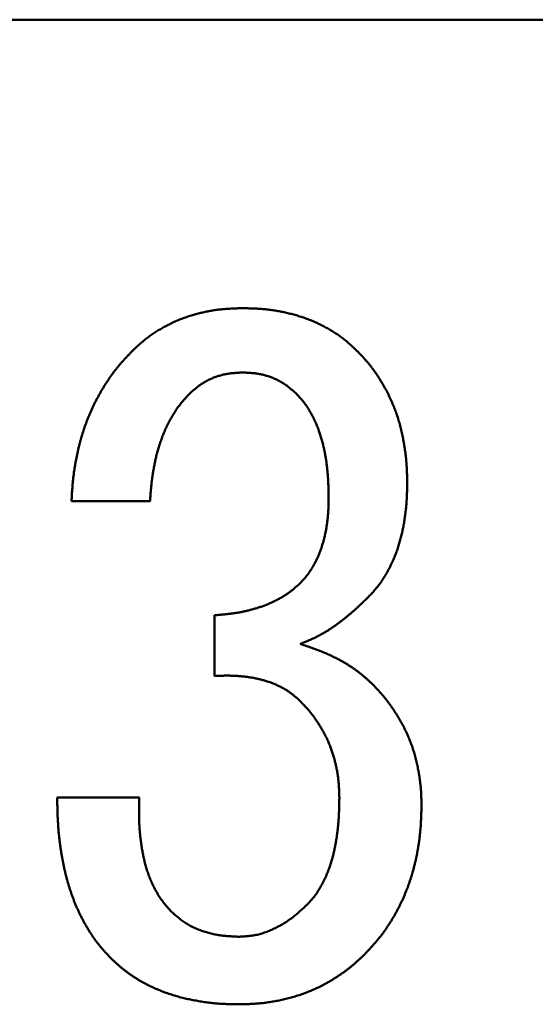
# Model space of a CAD drawing. Units: millimetres. Extents: x 0 to 420, y 0 to 297.
# Drawn here: x 210 to 213, y 57 to 63 of the extents above; entities that cross this region are included whole.
import ezdxf

# ---------------------------------------------------------------- set-up
doc = ezdxf.new("R2010")
doc.units = ezdxf.units.MM
doc.header["$LTSCALE"] = 0.18189
doc.layers.add('NoLayerName_002', color=7, linetype='Continuous')

msp = doc.modelspace()

# ---------------------------------------------------------------- linework, layer by layer
at = {"layer": 'NoLayerName_002', "color": 7, "linetype": 'Continuous', "lineweight": 50}
for p, q in [((224.67, 62.9759), (198.17, 62.9759)), ((210.8709, 60.2344), (210.4234, 60.2344)), ((211.237, 59.2378), (211.237, 59.5836)), ((210.342, 58.5463), (210.8098, 58.5463))]:
    msp.add_line(p, q, dxfattribs=at)
for points, knots in [([(210.7692, 61.0886), (210.7725, 61.0918), (210.7793, 61.0982), (210.7894, 61.1077), (210.7996, 61.1171), (210.8099, 61.1264), (210.8203, 61.1356), (210.8309, 61.1447), (210.8416, 61.1535), (210.8526, 61.1621), (210.8637, 61.1704), (210.8749, 61.1786), (210.8863, 61.1865), (210.8979, 61.1942), (210.9097, 61.2016), (210.9215, 61.2089), (210.9335, 61.2159), (210.9456, 61.2227), (210.9578, 61.2294), (210.9701, 61.2358), (210.9825, 61.2421), (210.995, 61.2483), (211.0076, 61.2542), (211.0202, 61.2599), (211.033, 61.2654), (211.0458, 61.2707), (211.0588, 61.2756), (211.0719, 61.2803), (211.0851, 61.2847), (211.0983, 61.2889), (211.1116, 61.2929), (211.125, 61.2967), (211.1384, 61.3004), (211.1519, 61.3039), (211.1654, 61.3072), (211.1789, 61.3103), (211.1925, 61.3133), (211.2061, 61.316), (211.2198, 61.3185), (211.2335, 61.3208), (211.2427, 61.3221), (211.2472, 61.3228)], [0, 0, 0, 0, 0.0138997, 0.0277977, 0.0416924, 0.0555837, 0.0694723, 0.0833611, 0.0972542, 0.1111521, 0.1250531, 0.1389554, 0.1528572, 0.1667565, 0.1806519, 0.1945451, 0.2084386, 0.2223342, 0.2362326, 0.2501341, 0.2640378, 0.2779413, 0.2918422, 0.3057391, 0.3196317, 0.333521, 0.3474093, 0.3612996, 0.3751938, 0.3890925, 0.4029948, 0.416899, 0.4308021, 0.4447025, 0.4585998, 0.4724943, 0.4863866, 0.5002781, 0.5141708, 0.5280661, 0.5419636, 0.5419636, 0.5419636, 0.5419636]), ([(211.2472, 61.3228), (211.2518, 61.3234), (211.261, 61.3246), (211.2748, 61.3262), (211.2887, 61.3276), (211.3025, 61.3288), (211.3164, 61.3297), (211.3302, 61.3305), (211.3441, 61.3311), (211.358, 61.3316), (211.3719, 61.332), (211.3858, 61.3324), (211.395, 61.3326), (211.3997, 61.3327)], [0, 0, 0, 0, 0.013899, 0.0277984, 0.041697, 0.0555932, 0.0694857, 0.0833761, 0.0972665, 0.1111582, 0.1250515, 0.1389462, 0.1528417, 0.1528417, 0.1528417, 0.1528417]), ([(211.3997, 61.3327), (211.4044, 61.3326), (211.4139, 61.3324), (211.4282, 61.3321), (211.4425, 61.3317), (211.4568, 61.3312), (211.471, 61.3306), (211.4853, 61.3299), (211.4996, 61.3289), (211.5138, 61.3278), (211.528, 61.3265), (211.5422, 61.325), (211.5564, 61.3232), (211.5706, 61.3213), (211.5847, 61.3191), (211.5988, 61.3167), (211.6128, 61.3141), (211.6268, 61.3113), (211.6408, 61.3082), (211.6547, 61.305), (211.6686, 61.3016), (211.6824, 61.298), (211.6962, 61.2943), (211.7099, 61.2903), (211.7236, 61.2862), (211.7372, 61.2818), (211.7507, 61.2772), (211.7642, 61.2723), (211.7775, 61.2672), (211.7907, 61.2619), (211.8039, 61.2563), (211.8169, 61.2504), (211.8299, 61.2444), (211.8427, 61.2381), (211.8555, 61.2317), (211.8681, 61.2251), (211.8807, 61.2182), (211.8931, 61.2112), (211.9054, 61.2039), (211.9176, 61.1964), (211.9255, 61.1912), (211.9295, 61.1886)], [0, 0, 0, 0, 0.0142861, 0.0285714, 0.0428553, 0.0571373, 0.0714179, 0.0856978, 0.0999789, 0.1142633, 0.1285501, 0.1428383, 0.1571269, 0.1714149, 0.1857017, 0.1999867, 0.2142705, 0.2285542, 0.2428388, 0.2571249, 0.2714129, 0.2857028, 0.2999939, 0.3142845, 0.3285731, 0.3428591, 0.3571425, 0.3714244, 0.3857065, 0.3999905, 0.4142769, 0.4285657, 0.4428564, 0.4571479, 0.4714384, 0.4857272, 0.5000142, 0.5142998, 0.5285853, 0.5428727, 0.557164, 0.557164, 0.557164, 0.557164]), ([(211.9295, 61.1886), (211.9335, 61.1859), (211.9414, 61.1806), (211.9531, 61.1724), (211.9646, 61.1639), (211.9759, 61.1551), (211.987, 61.1462), (211.9979, 61.1369), (212.0086, 61.1275), (212.0192, 61.1179), (212.0297, 61.1082), (212.0401, 61.0985), (212.047, 61.0919), (212.0505, 61.0886)], [0, 0, 0, 0, 0.0142938, 0.0285877, 0.0428796, 0.0571677, 0.0714506, 0.0857284, 0.100006, 0.1142869, 0.1285724, 0.142862, 0.1571539, 0.1571539, 0.1571539, 0.1571539]), ([(210.6361, 60.9294), (210.6397, 60.9346), (210.6468, 60.945), (210.6579, 60.9603), (210.6692, 60.9754), (210.6808, 60.9903), (210.6928, 61.0049), (210.705, 61.0193), (210.7175, 61.0334), (210.7303, 61.0474), (210.7431, 61.0612), (210.7561, 61.075), (210.7648, 61.0841), (210.7692, 61.0886)], [0, 0, 0, 0, 0.0189017, 0.0378007, 0.0566944, 0.0755816, 0.0944619, 0.1133376, 0.1322153, 0.1510991, 0.1699901, 0.1888872, 0.2077876, 0.2077876, 0.2077876, 0.2077876]), ([(212.0505, 61.0886), (212.0543, 61.0847), (212.0619, 61.0767), (212.0733, 61.0647), (212.0846, 61.0526), (212.0957, 61.0403), (212.1066, 61.0279), (212.1173, 61.0153), (212.1276, 61.0024), (212.1376, 60.9892), (212.1474, 60.9759), (212.1569, 60.9623), (212.1661, 60.9486), (212.1751, 60.9347), (212.1838, 60.9206), (212.1923, 60.9065), (212.2006, 60.8921), (212.2087, 60.8777), (212.2165, 60.8632), (212.2241, 60.8485), (212.2315, 60.8337), (212.2386, 60.8187), (212.2455, 60.8037), (212.2521, 60.7885), (212.2585, 60.7733), (212.2645, 60.7579), (212.2703, 60.7424), (212.2758, 60.7268), (212.281, 60.7111), (212.2859, 60.6953), (212.2905, 60.6794), (212.2949, 60.6634), (212.299, 60.6474), (212.3028, 60.6313), (212.3064, 60.6152), (212.3097, 60.599), (212.3129, 60.5828), (212.3158, 60.5665), (212.3186, 60.5502), (212.3211, 60.5338), (212.3227, 60.5229), (212.3234, 60.5175)], [0, 0, 0, 0, 0.01655, 0.033096, 0.0496349, 0.0661654, 0.0826885, 0.0992087, 0.1157334, 0.1322657, 0.148806, 0.1653526, 0.1819027, 0.1984516, 0.2149954, 0.2315342, 0.2480697, 0.2646035, 0.2811371, 0.297672, 0.3142091, 0.3307476, 0.3472863, 0.3638247, 0.3803627, 0.3969005, 0.4134389, 0.429978, 0.4465177, 0.4630574, 0.4795963, 0.4961333, 0.5126675, 0.5292004, 0.5457339, 0.5622693, 0.578807, 0.5953471, 0.611889, 0.6284313, 0.6449723, 0.6449723, 0.6449723, 0.6449723]), ([(211.3997, 60.9666), (211.3959, 60.9664), (211.3884, 60.9661), (211.3771, 60.9655), (211.3659, 60.9648), (211.3547, 60.9641), (211.3435, 60.9631), (211.3323, 60.9619), (211.3212, 60.9605), (211.3101, 60.9588), (211.299, 60.9567), (211.288, 60.9543), (211.2771, 60.9516), (211.2662, 60.9485), (211.2555, 60.9452), (211.2448, 60.9415), (211.2342, 60.9375), (211.2238, 60.9333), (211.2135, 60.9287), (211.2033, 60.9239), (211.1932, 60.9187), (211.1834, 60.9133), (211.1737, 60.9075), (211.1642, 60.9014), (211.155, 60.8951), (211.146, 60.8884), (211.1371, 60.8815), (211.1284, 60.8743), (211.1199, 60.867), (211.1114, 60.8596), (211.103, 60.8521), (211.0974, 60.8471), (211.0946, 60.8446)], [0, 0, 0, 0, 0.0112738, 0.0225438, 0.0338068, 0.0450606, 0.0563043, 0.0675393, 0.0787692, 0.0900009, 0.1012412, 0.112491, 0.1237498, 0.1350169, 0.1462914, 0.1575719, 0.1688572, 0.1801453, 0.1914326, 0.2027154, 0.2139904, 0.2252553, 0.2365087, 0.24775, 0.2589801, 0.2702056, 0.2814363, 0.2926776, 0.3039317, 0.315198, 0.3264734, 0.3377538, 0.3377538, 0.3377538, 0.3377538]), ([(211.7047, 60.8446), (211.702, 60.8471), (211.6964, 60.8521), (211.6879, 60.8596), (211.6795, 60.867), (211.6709, 60.8743), (211.6622, 60.8815), (211.6534, 60.8884), (211.6443, 60.8951), (211.6351, 60.9014), (211.6256, 60.9075), (211.6159, 60.9133), (211.6061, 60.9187), (211.5961, 60.9239), (211.5859, 60.9287), (211.5755, 60.9333), (211.5651, 60.9375), (211.5545, 60.9415), (211.5439, 60.9452), (211.5331, 60.9485), (211.5222, 60.9516), (211.5113, 60.9543), (211.5003, 60.9567), (211.4893, 60.9588), (211.4782, 60.9605), (211.467, 60.9619), (211.4559, 60.9631), (211.4446, 60.9641), (211.4334, 60.9648), (211.4222, 60.9655), (211.4109, 60.9661), (211.4034, 60.9664), (211.3997, 60.9666)], [0, 0, 0, 0, 0.0112804, 0.0225558, 0.033822, 0.0450762, 0.0563175, 0.0675481, 0.0787737, 0.0900037, 0.1012451, 0.1124985, 0.1237634, 0.1350384, 0.1463211, 0.1576085, 0.1688966, 0.1801818, 0.1914624, 0.2027369, 0.214004, 0.2252628, 0.2365125, 0.2477528, 0.2589845, 0.2702145, 0.2814494, 0.2926932, 0.3039469, 0.3152099, 0.32648, 0.3377538, 0.3377538, 0.3377538, 0.3377538]), ([(210.4234, 60.2344), (210.4238, 60.2407), (210.4245, 60.2533), (210.4256, 60.2721), (210.4269, 60.291), (210.4282, 60.3098), (210.4297, 60.3286), (210.4315, 60.3474), (210.4335, 60.3662), (210.4358, 60.385), (210.4383, 60.4037), (210.4412, 60.4223), (210.4443, 60.441), (210.4476, 60.4596), (210.4512, 60.4781), (210.4549, 60.4966), (210.4589, 60.5151), (210.4631, 60.5335), (210.4676, 60.5519), (210.4723, 60.5702), (210.4772, 60.5884), (210.4825, 60.6066), (210.488, 60.6246), (210.4938, 60.6426), (210.4999, 60.6605), (210.5063, 60.6782), (210.513, 60.6959), (210.52, 60.7135), (210.5273, 60.7309), (210.5349, 60.7482), (210.5428, 60.7654), (210.5509, 60.7824), (210.5594, 60.7993), (210.568, 60.8161), (210.577, 60.8327), (210.5862, 60.8492), (210.5957, 60.8656), (210.6054, 60.8818), (210.6154, 60.8978), (210.6256, 60.9137), (210.6326, 60.9242), (210.6361, 60.9294)], [0, 0, 0, 0, 0.0188952, 0.0377886, 0.0566787, 0.0755646, 0.0944462, 0.1133248, 0.1322029, 0.1510839, 0.1699688, 0.1888577, 0.2077502, 0.2266453, 0.2455417, 0.2644375, 0.2833313, 0.3022225, 0.3211113, 0.3399983, 0.3588845, 0.3777719, 0.3966617, 0.4155532, 0.4344457, 0.4533386, 0.4722313, 0.4911235, 0.5100153, 0.528907, 0.5477986, 0.5666901, 0.5855812, 0.6044714, 0.6233603, 0.6422485, 0.6611371, 0.6800271, 0.6989199, 0.7178166, 0.7367175, 0.7367175, 0.7367175, 0.7367175]), ([(211.0946, 60.8446), (211.0916, 60.8413), (211.0855, 60.8349), (211.0765, 60.8251), (211.0675, 60.8152), (211.0588, 60.8052), (211.0502, 60.7951), (211.0419, 60.7847), (211.0338, 60.7742), (211.026, 60.7634), (211.0185, 60.7524), (211.0112, 60.7413), (211.0041, 60.73), (210.9972, 60.7186), (210.9906, 60.7071), (210.9841, 60.6955), (210.9779, 60.6837), (210.9719, 60.6718), (210.9661, 60.6599), (210.9605, 60.6478), (210.9551, 60.6357), (210.9499, 60.6234), (210.9449, 60.6111), (210.9401, 60.5987), (210.9355, 60.5862), (210.931, 60.5737), (210.9267, 60.5611), (210.9225, 60.5485), (210.9186, 60.5358), (210.9149, 60.523), (210.9113, 60.5102), (210.908, 60.4973), (210.9049, 60.4844), (210.9019, 60.4715), (210.8991, 60.4585), (210.8965, 60.4454), (210.894, 60.4323), (210.8917, 60.4193), (210.8894, 60.4062), (210.8872, 60.393), (210.8859, 60.3843), (210.8852, 60.3799)], [0, 0, 0, 0, 0.0133078, 0.026612, 0.0399098, 0.0532007, 0.0664868, 0.0797738, 0.093067, 0.1063669, 0.1196725, 0.1329816, 0.1462905, 0.1595957, 0.1728973, 0.1861961, 0.1994929, 0.2127885, 0.2260833, 0.2393781, 0.2526739, 0.2659714, 0.2792707, 0.2925716, 0.3058733, 0.3191749, 0.3324756, 0.3457746, 0.3590717, 0.3723669, 0.3856604, 0.3989531, 0.4122466, 0.4255421, 0.4388397, 0.4521395, 0.4654405, 0.4787415, 0.4920414, 0.5053399, 0.5186367, 0.5186367, 0.5186367, 0.5186367]), ([(211.7816, 60.7443), (211.7795, 60.7479), (211.7752, 60.7553), (211.7685, 60.766), (211.7615, 60.7766), (211.7543, 60.787), (211.7466, 60.7971), (211.7387, 60.8069), (211.7304, 60.8165), (211.722, 60.826), (211.7134, 60.8353), (211.7076, 60.8415), (211.7047, 60.8446)], [0, 0, 0, 0, 0.0126904, 0.0253756, 0.0380503, 0.0507125, 0.0633643, 0.0760137, 0.0886715, 0.1013421, 0.1140244, 0.1267135, 0.1267135, 0.1267135, 0.1267135]), ([(211.8878, 60.2547), (211.8876, 60.2632), (211.8874, 60.2759), (211.887, 60.2927), (211.8867, 60.3054), (211.8863, 60.3181), (211.8858, 60.3307), (211.8853, 60.3434), (211.8846, 60.356), (211.8838, 60.3687), (211.8829, 60.3813), (211.8819, 60.3939), (211.8807, 60.4065), (211.8794, 60.4191), (211.878, 60.4317), (211.8765, 60.4443), (211.8748, 60.4568), (211.8729, 60.4694), (211.871, 60.4819), (211.8688, 60.4944), (211.8665, 60.5068), (211.8641, 60.5193), (211.8615, 60.5317), (211.8587, 60.544), (211.8557, 60.5563), (211.8526, 60.5686), (211.8492, 60.5808), (211.8457, 60.593), (211.8421, 60.6051), (211.8382, 60.6172), (211.8342, 60.6292), (211.83, 60.6412), (211.8256, 60.6531), (211.8209, 60.6648), (211.816, 60.6765), (211.8108, 60.6881), (211.8054, 60.6995), (211.7998, 60.7109), (211.794, 60.7221), (211.7879, 60.7333), (211.7837, 60.7406), (211.7816, 60.7443)], [0, 0, 0, 0, 0.0253346, 0.038001, 0.0506665, 0.0633311, 0.075995, 0.0886586, 0.1013228, 0.1139882, 0.1266545, 0.1393216, 0.1519893, 0.1646575, 0.1773262, 0.1899955, 0.2026652, 0.215335, 0.2280042, 0.2406725, 0.2533399, 0.2660065, 0.2786727, 0.2913391, 0.3040059, 0.3166735, 0.3293424, 0.3420131, 0.3546858, 0.3673607, 0.3800356, 0.3927086, 0.4053784, 0.4180447, 0.4307079, 0.4433699, 0.4560334, 0.4687008, 0.481374, 0.4940541, 0.5067416, 0.5067416, 0.5067416, 0.5067416]), ([(212.3234, 60.5175), (212.3242, 60.512), (212.3256, 60.5011), (212.3275, 60.4846), (212.3292, 60.4682), (212.3306, 60.4517), (212.3318, 60.4352), (212.3327, 60.4187), (212.3335, 60.4022), (212.334, 60.3857), (212.3345, 60.3692), (212.3349, 60.3526), (212.3351, 60.3416), (212.3353, 60.3361)], [0, 0, 0, 0, 0.0165384, 0.0330733, 0.0496044, 0.0661319, 0.082657, 0.0991827, 0.1157113, 0.1322439, 0.1487805, 0.1653201, 0.1818614, 0.1818614, 0.1818614, 0.1818614]), ([(210.8852, 60.3799), (210.8846, 60.3755), (210.8833, 60.3667), (210.8816, 60.3536), (210.8799, 60.3404), (210.8785, 60.3272), (210.8771, 60.3139), (210.8759, 60.3007), (210.8748, 60.2874), (210.8737, 60.2742), (210.8724, 60.2565), (210.8715, 60.2432), (210.8709, 60.2344)], [0, 0, 0, 0, 0.0132951, 0.0265884, 0.0398803, 0.053171, 0.0664615, 0.0797528, 0.0930458, 0.1063405, 0.1196369, 0.1462327, 0.1462327, 0.1462327, 0.1462327]), ([(212.3353, 60.3361), (212.335, 60.3267), (212.3348, 60.3125), (212.3343, 60.2937), (212.3338, 60.2796), (212.3333, 60.2655), (212.3326, 60.2514), (212.3318, 60.2372), (212.3309, 60.2231), (212.3298, 60.2091), (212.3285, 60.195), (212.327, 60.1809), (212.3253, 60.1669), (212.3235, 60.1529), (212.3216, 60.1389), (212.3194, 60.1249), (212.3171, 60.111), (212.3146, 60.097), (212.312, 60.0832), (212.3092, 60.0693), (212.3062, 60.0555), (212.303, 60.0417), (212.2996, 60.028), (212.296, 60.0143), (212.2922, 60.0007), (212.2883, 59.9871), (212.284, 59.9737), (212.2796, 59.9602), (212.2749, 59.9469), (212.2699, 59.9337), (212.2647, 59.9205), (212.2593, 59.9074), (212.2537, 59.8945), (212.2478, 59.8816), (212.2417, 59.8689), (212.2354, 59.8562), (212.2289, 59.8437), (212.2221, 59.8313), (212.2151, 59.819), (212.2079, 59.8068), (212.2029, 59.7988), (212.2004, 59.7948)], [0, 0, 0, 0, 0.0282691, 0.042402, 0.0565332, 0.0706626, 0.0847907, 0.0989186, 0.1130479, 0.1271792, 0.1413122, 0.1554466, 0.1695818, 0.1837175, 0.197853, 0.2119879, 0.2261221, 0.2402555, 0.2543886, 0.2685216, 0.2826551, 0.2967899, 0.3109261, 0.3250626, 0.3391986, 0.3533337, 0.3674681, 0.3816025, 0.395738, 0.4098745, 0.4240115, 0.4381487, 0.4522853, 0.4664206, 0.4805541, 0.4946868, 0.5088201, 0.5229555, 0.5370948, 0.5512398, 0.5653899, 0.5653899, 0.5653899, 0.5653899]), ([(211.8825, 60.1387), (211.8828, 60.1422), (211.8835, 60.1492), (211.8844, 60.1597), (211.8852, 60.1703), (211.8859, 60.1808), (211.8864, 60.1914), (211.8868, 60.2019), (211.8871, 60.2125), (211.8873, 60.223), (211.8876, 60.2371), (211.8877, 60.2477), (211.8878, 60.2547)], [0, 0, 0, 0, 0.0105664, 0.0211309, 0.0316939, 0.0422555, 0.0528168, 0.063379, 0.0739429, 0.0845086, 0.0950762, 0.1162145, 0.1162145, 0.1162145, 0.1162145]), ([(211.7251, 59.7666), (211.7275, 59.7692), (211.7324, 59.7743), (211.7396, 59.782), (211.7468, 59.7898), (211.7537, 59.7977), (211.7605, 59.8058), (211.7671, 59.8141), (211.7734, 59.8226), (211.7794, 59.8312), (211.7853, 59.84), (211.7909, 59.849), (211.7964, 59.858), (211.8017, 59.8672), (211.8069, 59.8764), (211.812, 59.8857), (211.8168, 59.8951), (211.8215, 59.9046), (211.8259, 59.9141), (211.8301, 59.9238), (211.834, 59.9336), (211.8378, 59.9435), (211.8415, 59.9534), (211.8449, 59.9634), (211.8483, 59.9734), (211.8515, 59.9835), (211.8546, 59.9936), (211.8576, 60.0038), (211.8604, 60.014), (211.863, 60.0242), (211.8655, 60.0344), (211.8678, 60.0448), (211.87, 60.0551), (211.872, 60.0655), (211.8738, 60.0759), (211.8756, 60.0863), (211.8772, 60.0968), (211.8787, 60.1072), (211.8801, 60.1177), (211.8813, 60.1282), (211.8821, 60.1352), (211.8825, 60.1387)], [0, 0, 0, 0, 0.0105838, 0.0211628, 0.0317333, 0.042294, 0.0528469, 0.0633985, 0.0739562, 0.0845231, 0.0950993, 0.1056823, 0.1162677, 0.1268499, 0.1374266, 0.1479971, 0.158562, 0.1691228, 0.1796819, 0.1902426, 0.2008073, 0.2113766, 0.22195, 0.232526, 0.2431018, 0.2536753, 0.2642459, 0.2748136, 0.2853787, 0.2959419, 0.3065042, 0.317067, 0.3276313, 0.3381978, 0.3487664, 0.359337, 0.3699087, 0.3804806, 0.3910516, 0.4016213, 0.4121894, 0.4121894, 0.4121894, 0.4121894]), ([(212.2004, 59.7948), (212.1978, 59.7909), (212.1927, 59.7829), (212.1847, 59.7713), (212.1765, 59.7598), (212.1679, 59.7485), (212.1591, 59.7375), (212.1499, 59.7268), (212.1405, 59.7162), (212.1309, 59.7058), (212.1213, 59.6955), (212.1148, 59.6887), (212.1115, 59.6853)], [0, 0, 0, 0, 0.0141496, 0.0282939, 0.0424302, 0.0565575, 0.0706775, 0.0847977, 0.0989249, 0.1130615, 0.1272064, 0.141356, 0.141356, 0.141356, 0.141356]), ([(211.6424, 59.6996), (211.6454, 59.7016), (211.6514, 59.7054), (211.6601, 59.7115), (211.6688, 59.7178), (211.6772, 59.7242), (211.6855, 59.7309), (211.6937, 59.7378), (211.7016, 59.7449), (211.7095, 59.752), (211.7173, 59.7593), (211.7225, 59.7642), (211.7251, 59.7666)], [0, 0, 0, 0, 0.0106682, 0.0213347, 0.0319973, 0.0426546, 0.0533067, 0.0639571, 0.074611, 0.0852703, 0.0959346, 0.1066017, 0.1066017, 0.1066017, 0.1066017]), ([(211.237, 59.5836), (211.244, 59.5842), (211.2546, 59.5851), (211.2688, 59.5863), (211.2794, 59.5873), (211.29, 59.5883), (211.3006, 59.5894), (211.3112, 59.5905), (211.3218, 59.5918), (211.3324, 59.5931), (211.3429, 59.5945), (211.3535, 59.596), (211.364, 59.5977), (211.3745, 59.5995), (211.385, 59.6014), (211.3955, 59.6035), (211.4059, 59.6057), (211.4163, 59.6081), (211.4266, 59.6106), (211.437, 59.6132), (211.4473, 59.6159), (211.4576, 59.6187), (211.4678, 59.6216), (211.4781, 59.6246), (211.4882, 59.6278), (211.4984, 59.6311), (211.5085, 59.6345), (211.5185, 59.6381), (211.5285, 59.6419), (211.5384, 59.6458), (211.5482, 59.65), (211.5579, 59.6543), (211.5676, 59.6587), (211.5773, 59.6633), (211.5868, 59.668), (211.5963, 59.6729), (211.6057, 59.6779), (211.615, 59.6831), (211.6243, 59.6884), (211.6334, 59.6939), (211.6394, 59.6977), (211.6424, 59.6996)], [0, 0, 0, 0, 0.0213121, 0.031968, 0.0426239, 0.0532799, 0.0639363, 0.0745936, 0.0852526, 0.095913, 0.1065737, 0.1172338, 0.1278926, 0.13855, 0.1492061, 0.1598612, 0.1705164, 0.1811726, 0.1918303, 0.2024899, 0.2131512, 0.2238139, 0.2344774, 0.24514, 0.2558009, 0.2664594, 0.2771157, 0.2877708, 0.2984263, 0.3090835, 0.3197428, 0.330404, 0.3410664, 0.351729, 0.3623905, 0.3730503, 0.3837089, 0.394367, 0.4050262, 0.4156883, 0.4263548, 0.4263548, 0.4263548, 0.4263548]), ([(212.1115, 59.6853), (212.104, 59.678), (212.0926, 59.6671), (212.0774, 59.6526), (212.066, 59.6418), (212.0544, 59.6311), (212.0428, 59.6204), (212.0312, 59.6099), (212.0194, 59.5995), (212.0074, 59.5892), (211.9954, 59.5791), (211.9832, 59.5692), (211.9708, 59.5594), (211.9584, 59.5498), (211.9458, 59.5403), (211.9331, 59.5311), (211.9202, 59.5219), (211.9072, 59.513), (211.8941, 59.5042), (211.8809, 59.4957), (211.8675, 59.4874), (211.8539, 59.4793), (211.8402, 59.4716), (211.8263, 59.4643), (211.8122, 59.4573), (211.798, 59.4506), (211.7836, 59.4443), (211.769, 59.4382), (211.7544, 59.4323), (211.7398, 59.4266), (211.73, 59.4228), (211.7251, 59.4208)], [0, 0, 0, 0, 0.0314959, 0.047241, 0.0629831, 0.0787216, 0.0944565, 0.1101882, 0.125918, 0.1416476, 0.1573791, 0.1731131, 0.1888505, 0.2045919, 0.2203382, 0.23609, 0.2518482, 0.2676134, 0.2833825, 0.2991495, 0.3149093, 0.3306589, 0.346397, 0.3621244, 0.3778443, 0.393564, 0.4092914, 0.4250303, 0.4407807, 0.4565403, 0.4723049, 0.4723049, 0.4723049, 0.4723049]), ([(211.7251, 59.4208), (211.735, 59.4175), (211.7498, 59.4126), (211.7695, 59.4058), (211.7843, 59.4007), (211.799, 59.3955), (211.8137, 59.3902), (211.8283, 59.3847), (211.8428, 59.3791), (211.8573, 59.3732), (211.8717, 59.3672), (211.886, 59.3609), (211.9002, 59.3544), (211.9144, 59.3477), (211.9284, 59.3408), (211.9423, 59.3337), (211.9561, 59.3263), (211.9697, 59.3187), (211.9833, 59.3108), (211.9966, 59.3027), (212.0098, 59.2943), (212.0229, 59.2857), (212.0357, 59.2768), (212.0483, 59.2676), (212.0607, 59.2581), (212.0729, 59.2483), (212.0849, 59.2384), (212.0968, 59.2282), (212.1085, 59.2179), (212.1202, 59.2075), (212.128, 59.2006), (212.1319, 59.1971)], [0, 0, 0, 0, 0.0312512, 0.0468743, 0.0624948, 0.0781123, 0.0937272, 0.1093402, 0.1249531, 0.1405683, 0.1561867, 0.1718079, 0.1874315, 0.2030573, 0.2186856, 0.2343169, 0.249952, 0.2655916, 0.2812332, 0.2968731, 0.3125085, 0.3281373, 0.3437585, 0.3593721, 0.3749793, 0.3905858, 0.4061973, 0.4218164, 0.4374433, 0.4530765, 0.4687131, 0.4687131, 0.4687131, 0.4687131]), ([(211.3522, 59.239), (211.3487, 59.2391), (211.3418, 59.2395), (211.3313, 59.2398), (211.3208, 59.24), (211.3103, 59.2401), (211.2998, 59.24), (211.2894, 59.2398), (211.2789, 59.2395), (211.2684, 59.2392), (211.2579, 59.2387), (211.2474, 59.2383), (211.2404, 59.238), (211.237, 59.2378)], [0, 0, 0, 0, 0.0104868, 0.0209714, 0.0314541, 0.0419353, 0.0524164, 0.0628988, 0.0733833, 0.0838701, 0.094359, 0.1048496, 0.1153409, 0.1153409, 0.1153409, 0.1153409]), ([(211.7251, 59.0954), (211.7225, 59.0978), (211.7174, 59.1026), (211.7096, 59.1096), (211.7018, 59.1166), (211.6939, 59.1235), (211.6858, 59.1302), (211.6776, 59.1367), (211.6692, 59.1429), (211.6606, 59.1489), (211.6518, 59.1547), (211.6429, 59.1602), (211.6338, 59.1656), (211.6247, 59.1707), (211.6154, 59.1756), (211.606, 59.1804), (211.5966, 59.1848), (211.587, 59.1891), (211.5773, 59.1932), (211.5675, 59.197), (211.5577, 59.2006), (211.5478, 59.2041), (211.5378, 59.2073), (211.5278, 59.2104), (211.5177, 59.2134), (211.5076, 59.2161), (211.4974, 59.2188), (211.4873, 59.2213), (211.477, 59.2236), (211.4668, 59.2257), (211.4565, 59.2276), (211.4461, 59.2294), (211.4358, 59.231), (211.4254, 59.2324), (211.415, 59.2337), (211.4045, 59.2349), (211.3941, 59.2359), (211.3836, 59.2369), (211.3732, 59.2377), (211.3627, 59.2384), (211.3557, 59.2388), (211.3522, 59.239)], [0, 0, 0, 0, 0.010498, 0.0209926, 0.0314816, 0.0419642, 0.0524426, 0.0629225, 0.0734081, 0.0838999, 0.0943968, 0.1048969, 0.1153975, 0.1258955, 0.1363906, 0.146883, 0.157373, 0.167861, 0.1783472, 0.188833, 0.1993202, 0.2098099, 0.2203021, 0.2307962, 0.2412907, 0.2517842, 0.262276, 0.2727656, 0.2832531, 0.2937385, 0.3042225, 0.3147062, 0.325191, 0.335678, 0.3461674, 0.3566589, 0.367152, 0.3776453, 0.3881377, 0.3986287, 0.4091177, 0.4091177, 0.4091177, 0.4091177]), ([(212.1319, 59.1971), (212.1354, 59.1934), (212.1425, 59.186), (212.1531, 59.1749), (212.1637, 59.1637), (212.1741, 59.1524), (212.1844, 59.141), (212.1945, 59.1294), (212.2043, 59.1176), (212.2139, 59.1056), (212.2233, 59.0935), (212.2325, 59.0811), (212.2415, 59.0686), (212.2503, 59.056), (212.2589, 59.0432), (212.2673, 59.0304), (212.2755, 59.0174), (212.2835, 59.0043), (212.2914, 58.991), (212.299, 58.9777), (212.3065, 58.9642), (212.3137, 58.9507), (212.3207, 58.937), (212.3275, 58.9232), (212.3341, 58.9093), (212.3403, 58.8953), (212.3463, 58.8811), (212.352, 58.8668), (212.3575, 58.8524), (212.3626, 58.838), (212.3675, 58.8234), (212.3722, 58.8087), (212.3766, 58.794), (212.3807, 58.7792), (212.3846, 58.7643), (212.3883, 58.7494), (212.3918, 58.7344), (212.395, 58.7194), (212.398, 58.7043), (212.4009, 58.6892), (212.4025, 58.6791), (212.4034, 58.674)], [0, 0, 0, 0, 0.0153826, 0.0307627, 0.0461382, 0.0615081, 0.0768726, 0.092234, 0.1075968, 0.1229645, 0.1383376, 0.1537155, 0.1690968, 0.1844794, 0.1998601, 0.215237, 0.2306109, 0.2459829, 0.2613542, 0.2767261, 0.2921002, 0.307477, 0.3228548, 0.338232, 0.3536079, 0.3689822, 0.3843557, 0.3997297, 0.4151049, 0.4304817, 0.4458597, 0.4612378, 0.4766146, 0.4919887, 0.5073609, 0.5227329, 0.5381057, 0.5534803, 0.5688574, 0.5842371, 0.5996177, 0.5996177, 0.5996177, 0.5996177]), ([(211.8119, 58.9935), (211.8095, 58.9968), (211.8049, 59.0035), (211.7976, 59.0133), (211.7902, 59.0229), (211.7826, 59.0325), (211.7748, 59.0418), (211.7668, 59.051), (211.7587, 59.06), (211.7504, 59.069), (211.742, 59.0778), (211.7336, 59.0866), (211.7279, 59.0925), (211.7251, 59.0954)], [0, 0, 0, 0, 0.0121964, 0.0243895, 0.0365781, 0.0487619, 0.0609415, 0.0731198, 0.0853009, 0.0974868, 0.1096779, 0.121873, 0.1340705, 0.1340705, 0.1340705, 0.1340705]), ([(211.9488, 58.5463), (211.9487, 58.5503), (211.9485, 58.5585), (211.9481, 58.5706), (211.9476, 58.5828), (211.9471, 58.595), (211.9464, 58.6072), (211.9456, 58.6193), (211.9446, 58.6315), (211.9434, 58.6436), (211.942, 58.6557), (211.9404, 58.6678), (211.9385, 58.6798), (211.9365, 58.6919), (211.9344, 58.7039), (211.932, 58.7158), (211.9295, 58.7277), (211.9268, 58.7396), (211.9239, 58.7515), (211.9208, 58.7633), (211.9175, 58.775), (211.9141, 58.7867), (211.9104, 58.7983), (211.9066, 58.8099), (211.9026, 58.8214), (211.8983, 58.8328), (211.8939, 58.8442), (211.8892, 58.8555), (211.8843, 58.8666), (211.8793, 58.8777), (211.874, 58.8887), (211.8686, 58.8996), (211.8629, 58.9104), (211.8571, 58.9211), (211.8511, 58.9318), (211.845, 58.9423), (211.8387, 58.9527), (211.8322, 58.9631), (211.8256, 58.9733), (211.8188, 58.9835), (211.8142, 58.9901), (211.8119, 58.9935)], [0, 0, 0, 0, 0.012192, 0.0243827, 0.0365713, 0.048757, 0.0609403, 0.0731223, 0.0853054, 0.0974914, 0.1096802, 0.1218711, 0.1340635, 0.1462565, 0.158449, 0.17064, 0.1828298, 0.1950186, 0.2072071, 0.2193957, 0.2315852, 0.2437759, 0.2559673, 0.2681585, 0.2803491, 0.292539, 0.3047285, 0.3169181, 0.3291085, 0.3412995, 0.353491, 0.3656824, 0.3778727, 0.3900611, 0.4022481, 0.414435, 0.4266231, 0.4388132, 0.451006, 0.4632021, 0.4753997, 0.4753997, 0.4753997, 0.4753997]), ([(212.4034, 58.674), (212.4042, 58.6689), (212.4058, 58.6588), (212.4079, 58.6436), (212.4098, 58.6283), (212.4114, 58.613), (212.4127, 58.5977), (212.4138, 58.5824), (212.4146, 58.5671), (212.4153, 58.5517), (212.4158, 58.5363), (212.4162, 58.521), (212.4165, 58.5107), (212.4166, 58.5056)], [0, 0, 0, 0, 0.0153794, 0.0307559, 0.0461286, 0.061497, 0.0768614, 0.0922245, 0.1075899, 0.1229596, 0.1383338, 0.1537115, 0.1690913, 0.1690913, 0.1690913, 0.1690913]), ([(210.3523, 58.3288), (210.3517, 58.3353), (210.3503, 58.3485), (210.3487, 58.3682), (210.3472, 58.3879), (210.346, 58.4077), (210.345, 58.4275), (210.3442, 58.4473), (210.3436, 58.4671), (210.3431, 58.4869), (210.3425, 58.5133), (210.3423, 58.5331), (210.342, 58.5463)], [0, 0, 0, 0, 0.0198078, 0.0396137, 0.0594173, 0.0792179, 0.0990168, 0.118816, 0.1386171, 0.1584205, 0.1782263, 0.2178424, 0.2178424, 0.2178424, 0.2178424]), ([(210.8098, 58.5463), (210.8096, 58.537), (210.8092, 58.5231), (210.8088, 58.5045), (210.8085, 58.4906), (210.8083, 58.4767), (210.8082, 58.4628), (210.8082, 58.4489), (210.8084, 58.435), (210.8086, 58.4211), (210.809, 58.4072), (210.8096, 58.3933), (210.8103, 58.3794), (210.8112, 58.3655), (210.8123, 58.3516), (210.8136, 58.3378), (210.815, 58.3239), (210.8166, 58.3101), (210.8183, 58.2963), (210.8203, 58.2825), (210.8224, 58.2688), (210.8246, 58.255), (210.827, 58.2413), (210.8296, 58.2277), (210.8323, 58.214), (210.8352, 58.2004), (210.8383, 58.1868), (210.8416, 58.1733), (210.8452, 58.1599), (210.849, 58.1465), (210.8531, 58.1332), (210.8574, 58.1199), (210.862, 58.1068), (210.8669, 58.0938), (210.8721, 58.0809), (210.8776, 58.0681), (210.8833, 58.0554), (210.8893, 58.0429), (210.8956, 58.0304), (210.9021, 58.0181), (210.9067, 58.0101), (210.909, 58.006)], [0, 0, 0, 0, 0.0278241, 0.0417354, 0.0556458, 0.0695556, 0.083465, 0.0973747, 0.1112858, 0.1251991, 0.1391136, 0.1530286, 0.1669433, 0.1808574, 0.1947706, 0.2086828, 0.2225944, 0.236506, 0.2504182, 0.2643313, 0.2782455, 0.2921609, 0.3060773, 0.319994, 0.3339097, 0.3478241, 0.3617372, 0.37565, 0.3895646, 0.4034827, 0.417403, 0.4313234, 0.4452424, 0.459159, 0.4730727, 0.4869842, 0.500896, 0.5148105, 0.5287297, 0.542655, 0.5565875, 0.5565875, 0.5565875, 0.5565875]), ([(211.9431, 58.4028), (211.9434, 58.4071), (211.9441, 58.4158), (211.945, 58.4288), (211.9458, 58.4419), (211.9464, 58.4549), (211.9469, 58.4679), (211.9474, 58.481), (211.9478, 58.494), (211.9481, 58.5071), (211.9484, 58.5245), (211.9487, 58.5376), (211.9488, 58.5463)], [0, 0, 0, 0, 0.0130585, 0.0261161, 0.0391727, 0.0522283, 0.0652837, 0.0783396, 0.0913964, 0.1044542, 0.1175129, 0.1436321, 0.1436321, 0.1436321, 0.1436321]), ([(212.4166, 58.5056), (212.4165, 58.4993), (212.4162, 58.4868), (212.4157, 58.468), (212.4151, 58.4493), (212.4144, 58.4305), (212.4135, 58.4117), (212.4125, 58.393), (212.4112, 58.3742), (212.4096, 58.3555), (212.4078, 58.3368), (212.4057, 58.3182), (212.4033, 58.2995), (212.4006, 58.2809), (212.3977, 58.2624), (212.3945, 58.2438), (212.3911, 58.2254), (212.3874, 58.207), (212.3834, 58.1886), (212.3792, 58.1703), (212.3746, 58.1521), (212.3698, 58.1339), (212.3647, 58.1158), (212.3593, 58.0978), (212.3536, 58.0799), (212.3477, 58.0621), (212.3414, 58.0444), (212.3348, 58.0268), (212.328, 58.0093), (212.3208, 57.9919), (212.3134, 57.9747), (212.3056, 57.9576), (212.2976, 57.9406), (212.2892, 57.9238), (212.2806, 57.9071), (212.2716, 57.8905), (212.2624, 57.8742), (212.2529, 57.858), (212.2431, 57.8419), (212.2331, 57.826), (212.2262, 57.8156), (212.2227, 57.8104)], [0, 0, 0, 0, 0.0187881, 0.0375749, 0.0563591, 0.0751403, 0.0939185, 0.112695, 0.1314723, 0.1502529, 0.1690369, 0.1878235, 0.2066121, 0.2254018, 0.2441918, 0.2629813, 0.2817697, 0.300557, 0.3193432, 0.3381287, 0.3569139, 0.3756997, 0.3944864, 0.4132736, 0.4320611, 0.4508486, 0.4696362, 0.4884242, 0.5072129, 0.5260019, 0.5447908, 0.5635791, 0.5823665, 0.6011528, 0.6199381, 0.6387232, 0.6575091, 0.6762968, 0.6950871, 0.713881, 0.7326782, 0.7326782, 0.7326782, 0.7326782]), ([(211.7658, 57.9361), (211.7687, 57.9393), (211.7746, 57.9457), (211.7834, 57.9554), (211.792, 57.9652), (211.8004, 57.9752), (211.8085, 57.9854), (211.8163, 57.996), (211.8236, 58.0067), (211.8307, 58.0177), (211.8375, 58.0289), (211.8441, 58.0402), (211.8504, 58.0517), (211.8565, 58.0632), (211.8623, 58.0749), (211.868, 58.0867), (211.8733, 58.0986), (211.8784, 58.1106), (211.8833, 58.1227), (211.8879, 58.1349), (211.8923, 58.1473), (211.8965, 58.1596), (211.9004, 58.1721), (211.9042, 58.1846), (211.9078, 58.1971), (211.9113, 58.2097), (211.9146, 58.2224), (211.9177, 58.2351), (211.9206, 58.2478), (211.9233, 58.2606), (211.9259, 58.2734), (211.9283, 58.2862), (211.9305, 58.2991), (211.9326, 58.312), (211.9345, 58.3249), (211.9362, 58.3378), (211.9379, 58.3508), (211.9394, 58.3638), (211.9407, 58.3768), (211.942, 58.3898), (211.9427, 58.3984), (211.9431, 58.4028)], [0, 0, 0, 0, 0.0130805, 0.0261542, 0.039216, 0.0522652, 0.065307, 0.0783527, 0.0914095, 0.1044786, 0.1175574, 0.13064, 0.1437181, 0.156789, 0.1698533, 0.1829125, 0.1959681, 0.2090225, 0.2220783, 0.2351371, 0.2481997, 0.2612656, 0.2743332, 0.2874003, 0.3004652, 0.3135278, 0.3265885, 0.3396476, 0.3527055, 0.3657629, 0.3788203, 0.3918785, 0.404938, 0.4179989, 0.4310609, 0.4441236, 0.4571861, 0.4702478, 0.4833086, 0.4963686, 0.5094279, 0.5094279, 0.5094279, 0.5094279]), ([(210.6471, 57.631), (210.6426, 57.6359), (210.6336, 57.6456), (210.6202, 57.6602), (210.607, 57.6749), (210.594, 57.6898), (210.5813, 57.705), (210.5691, 57.7206), (210.5572, 57.7364), (210.5458, 57.7526), (210.5348, 57.7691), (210.5241, 57.7858), (210.5137, 57.8027), (210.5037, 57.8198), (210.4941, 57.8371), (210.4847, 57.8546), (210.4757, 57.8722), (210.467, 57.89), (210.4587, 57.908), (210.4507, 57.9261), (210.4431, 57.9444), (210.4358, 57.9628), (210.4288, 57.9814), (210.4222, 58), (210.4159, 58.0188), (210.4099, 58.0377), (210.4042, 58.0567), (210.3989, 58.0758), (210.3938, 58.0949), (210.389, 58.1141), (210.3844, 58.1334), (210.3801, 58.1527), (210.3761, 58.1721), (210.3723, 58.1916), (210.3687, 58.2111), (210.3654, 58.2306), (210.3623, 58.2502), (210.3594, 58.2698), (210.3568, 58.2894), (210.3544, 58.3091), (210.353, 58.3222), (210.3523, 58.3288)], [0, 0, 0, 0, 0.0198264, 0.0396466, 0.059456, 0.0792534, 0.0990422, 0.1188321, 0.1386319, 0.1584432, 0.1782647, 0.1980925, 0.2179203, 0.2377417, 0.2575566, 0.2773666, 0.2971734, 0.316979, 0.3367852, 0.3565935, 0.3764039, 0.3962159, 0.4160287, 0.4358411, 0.4556518, 0.4754603, 0.4952683, 0.5150766, 0.5348856, 0.5546949, 0.5745037, 0.594311, 0.6141173, 0.6339233, 0.6537295, 0.6735364, 0.6933443, 0.7131531, 0.7329627, 0.7527724, 0.7725814, 0.7725814, 0.7725814, 0.7725814]), ([(210.909, 58.006), (210.9113, 58.002), (210.916, 57.9939), (210.9233, 57.9821), (210.9309, 57.9705), (210.9389, 57.9591), (210.9472, 57.9479), (210.9559, 57.9371), (210.9649, 57.9265), (210.9741, 57.916), (210.9835, 57.9057), (210.9897, 57.8988), (210.9929, 57.8954)], [0, 0, 0, 0, 0.0139353, 0.0278659, 0.0417867, 0.0556956, 0.0695941, 0.0834899, 0.0973937, 0.1113098, 0.1252371, 0.139171, 0.139171, 0.139171, 0.139171]), ([(211.3793, 57.753), (211.3842, 57.7534), (211.394, 57.754), (211.4086, 57.755), (211.4232, 57.7562), (211.4378, 57.7577), (211.4523, 57.7595), (211.4667, 57.7618), (211.481, 57.7646), (211.4952, 57.768), (211.5092, 57.772), (211.5232, 57.7765), (211.5369, 57.7815), (211.5506, 57.7869), (211.5641, 57.7927), (211.5774, 57.7989), (211.5906, 57.8054), (211.6036, 57.8122), (211.6164, 57.8193), (211.629, 57.8267), (211.6415, 57.8344), (211.6537, 57.8424), (211.6657, 57.8508), (211.6775, 57.8594), (211.689, 57.8684), (211.7003, 57.8776), (211.7115, 57.887), (211.7225, 57.8966), (211.7334, 57.9063), (211.7443, 57.9162), (211.755, 57.9261), (211.7622, 57.9328), (211.7658, 57.9361)], [0, 0, 0, 0, 0.0146887, 0.0293662, 0.0440232, 0.0586534, 0.0732559, 0.0878364, 0.1024091, 0.116994, 0.1316016, 0.1462358, 0.1608959, 0.175577, 0.1902707, 0.2049654, 0.2196488, 0.234318, 0.2489731, 0.2636142, 0.2782421, 0.2928578, 0.307463, 0.3220598, 0.3366536, 0.3512523, 0.365861, 0.380482, 0.3951155, 0.40976, 0.4244126, 0.4390693, 0.4390693, 0.4390693, 0.4390693]), ([(210.9929, 57.8954), (210.9964, 57.8923), (211.0035, 57.886), (211.0141, 57.8767), (211.0248, 57.8675), (211.0357, 57.8585), (211.0467, 57.8498), (211.058, 57.8414), (211.0695, 57.8334), (211.0814, 57.8259), (211.0936, 57.8188), (211.106, 57.8121), (211.1187, 57.8059), (211.1316, 57.8001), (211.1446, 57.7946), (211.1578, 57.7895), (211.1712, 57.7848), (211.1846, 57.7804), (211.1981, 57.7763), (211.2117, 57.7726), (211.2254, 57.7693), (211.2392, 57.7663), (211.2531, 57.7637), (211.2669, 57.7615), (211.2809, 57.7596), (211.2949, 57.7581), (211.3089, 57.7568), (211.323, 57.7558), (211.337, 57.755), (211.3511, 57.7542), (211.3652, 57.7536), (211.3746, 57.7532), (211.3793, 57.753)], [0, 0, 0, 0, 0.0141461, 0.028283, 0.0424028, 0.0565004, 0.0705748, 0.0846304, 0.0986787, 0.1127368, 0.126814, 0.1409132, 0.1550338, 0.1691722, 0.1833221, 0.1974748, 0.2116201, 0.2257542, 0.2398767, 0.2539879, 0.2680878, 0.2821768, 0.2962558, 0.3103255, 0.3243901, 0.3384577, 0.3525337, 0.3666208, 0.3807195, 0.3948286, 0.4089452, 0.4230659, 0.4230659, 0.4230659, 0.4230659]), ([(212.2227, 57.8104), (212.2192, 57.8052), (212.2122, 57.7948), (212.2012, 57.7795), (212.19, 57.7644), (212.1785, 57.7496), (212.1667, 57.735), (212.1546, 57.7206), (212.1422, 57.7065), (212.1297, 57.6926), (212.1169, 57.6788), (212.1041, 57.665), (212.0955, 57.6559), (212.0912, 57.6514)], [0, 0, 0, 0, 0.0187975, 0.0375924, 0.0563823, 0.075166, 0.093943, 0.1127152, 0.1314891, 0.1502688, 0.1690553, 0.1878476, 0.2066432, 0.2066432, 0.2066432, 0.2066432]), ([(212.0912, 57.6514), (212.0874, 57.6477), (212.0798, 57.6405), (212.0683, 57.6297), (212.0568, 57.619), (212.0452, 57.6084), (212.0334, 57.5979), (212.0214, 57.5877), (212.0092, 57.5778), (211.9968, 57.5681), (211.9842, 57.5586), (211.9715, 57.5494), (211.9585, 57.5404), (211.9455, 57.5316), (211.9323, 57.5229), (211.919, 57.5144), (211.9057, 57.5061), (211.8921, 57.4981), (211.8785, 57.4902), (211.8647, 57.4826), (211.8508, 57.4752), (211.8368, 57.4681), (211.8226, 57.4613), (211.8083, 57.4547), (211.7939, 57.4483), (211.7794, 57.4422), (211.7647, 57.4364), (211.75, 57.4308), (211.7352, 57.4255), (211.7203, 57.4204), (211.7053, 57.4155), (211.6902, 57.411), (211.6751, 57.4067), (211.6599, 57.4026), (211.6446, 57.3988), (211.6293, 57.3953), (211.6139, 57.3919), (211.5984, 57.3888), (211.5829, 57.3859), (211.5674, 57.3832), (211.5571, 57.3816), (211.5519, 57.3808)], [0, 0, 0, 0, 0.0157562, 0.0315092, 0.0472564, 0.0629963, 0.0787293, 0.0944582, 0.1101886, 0.1259244, 0.1416672, 0.1574166, 0.1731713, 0.1889283, 0.2046841, 0.2204361, 0.2361837, 0.2519271, 0.2676673, 0.283406, 0.2991455, 0.3148877, 0.3306326, 0.3463799, 0.362129, 0.3778792, 0.3936294, 0.4093788, 0.4251269, 0.4408735, 0.4566184, 0.4723615, 0.4881028, 0.5038431, 0.5195842, 0.5353274, 0.5510732, 0.5668218, 0.5825729, 0.598325, 0.6140764, 0.6140764, 0.6140764, 0.6140764]), ([(210.7837, 57.5208), (210.7793, 57.5237), (210.7703, 57.5295), (210.7571, 57.5386), (210.7441, 57.5479), (210.7313, 57.5574), (210.7187, 57.5673), (210.7064, 57.5774), (210.6943, 57.5879), (210.6824, 57.5985), (210.6705, 57.6092), (210.6588, 57.6201), (210.651, 57.6274), (210.6471, 57.631)], [0, 0, 0, 0, 0.015995, 0.031988, 0.0479765, 0.0639591, 0.079935, 0.0959055, 0.1118765, 0.127853, 0.1438362, 0.1598254, 0.175818, 0.175818, 0.175818, 0.175818]), ([(211.3793, 57.3681), (211.374, 57.3682), (211.3633, 57.3683), (211.3474, 57.3686), (211.3314, 57.3689), (211.3154, 57.3694), (211.2994, 57.37), (211.2835, 57.3707), (211.2675, 57.3717), (211.2516, 57.3729), (211.2357, 57.3744), (211.2198, 57.3761), (211.2039, 57.378), (211.1881, 57.3801), (211.1723, 57.3824), (211.1565, 57.3849), (211.1407, 57.3875), (211.125, 57.3903), (211.1093, 57.3933), (211.0936, 57.3965), (211.078, 57.4), (211.0624, 57.4036), (211.047, 57.4075), (211.0315, 57.4117), (211.0162, 57.4161), (211.0009, 57.4208), (210.9857, 57.4257), (210.9705, 57.4309), (210.9555, 57.4362), (210.9405, 57.4419), (210.9256, 57.4477), (210.9109, 57.4538), (210.8962, 57.4602), (210.8817, 57.4668), (210.8672, 57.4737), (210.853, 57.4809), (210.8388, 57.4883), (210.8248, 57.4961), (210.811, 57.5041), (210.7973, 57.5123), (210.7883, 57.518), (210.7837, 57.5208)], [0, 0, 0, 0, 0.0159887, 0.0319757, 0.0479597, 0.0639397, 0.0799155, 0.0958879, 0.1118589, 0.1278313, 0.1438071, 0.1597868, 0.1757703, 0.1917572, 0.2077463, 0.2237361, 0.2397248, 0.2557112, 0.2716948, 0.2876754, 0.3036537, 0.3196309, 0.3356091, 0.3515893, 0.3675715, 0.3835557, 0.3995417, 0.4155289, 0.4315169, 0.4475047, 0.4634912, 0.4794758, 0.4954584, 0.5114395, 0.5274202, 0.5434015, 0.5593842, 0.5753689, 0.5913562, 0.6073465, 0.6233402, 0.6233402, 0.6233402, 0.6233402]), ([(211.5519, 57.3808), (211.5467, 57.38), (211.5363, 57.3784), (211.5207, 57.3764), (211.505, 57.3746), (211.4894, 57.373), (211.4737, 57.3718), (211.458, 57.3708), (211.4423, 57.37), (211.4266, 57.3694), (211.4108, 57.3689), (211.3951, 57.3685), (211.3846, 57.3682), (211.3793, 57.3681)], [0, 0, 0, 0, 0.0157487, 0.0314937, 0.0472344, 0.0629709, 0.0787041, 0.0944372, 0.1101734, 0.125914, 0.1416593, 0.1574081, 0.1731589, 0.1731589, 0.1731589, 0.1731589])]:
    msp.add_open_spline(points, degree=3, knots=knots, dxfattribs=at)

doc.saveas('drawing.dxf')
